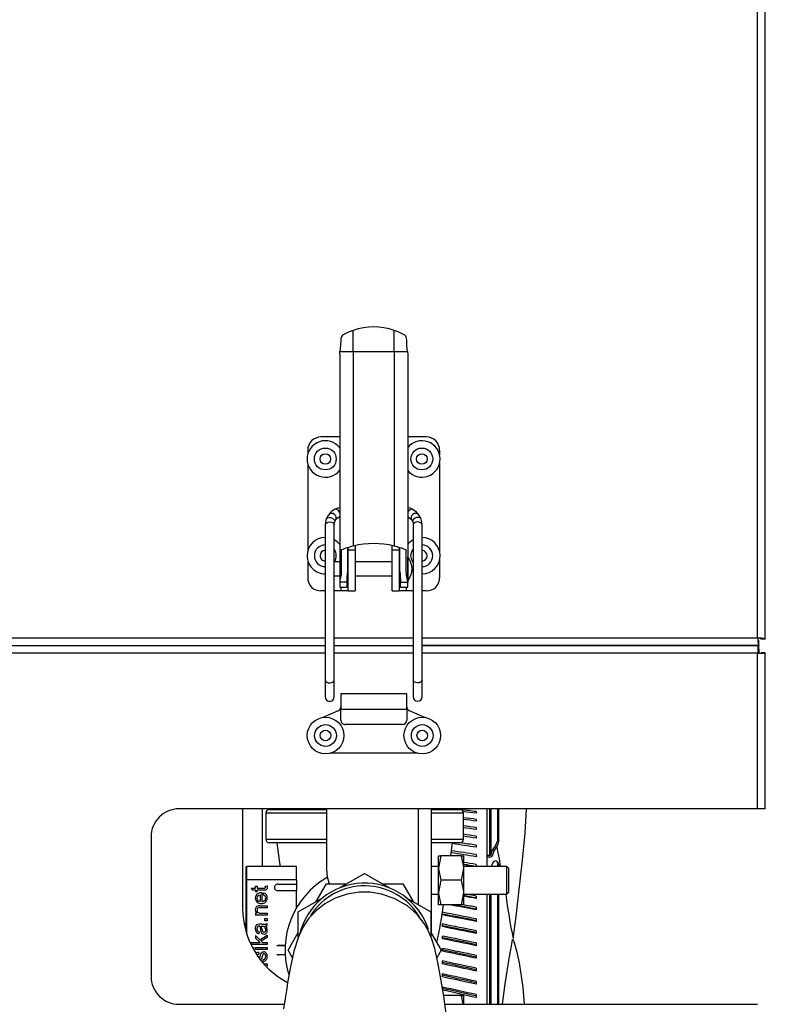
# Model space of a CAD drawing. Units: inches. Extents: x 0.7 to 15.6, y 0.8 to 10.2.
# Drawn here: x 7.5 to 7.8, y 9 to 9.4 of the extents above; entities that cross this region are included whole.
import ezdxf

# ---------------------------------------------------------------- set-up
doc = ezdxf.new("R2010")
doc.units = ezdxf.units.IN
doc.header["$MEASUREMENT"] = 0
doc.layers.add('FORMAT', color=7, linetype='Continuous')
doc.styles.add('SLDTEXTSTYLE0', font='TXT', dxfattribs={"width": 0.605})
doc.dimstyles.new('SLDDIMSTYLE0', dxfattribs={"dimtxt": 0.08, "dimasz": 0.13, "dimexe": 0, "dimexo": 0.0625, "dimgap": 0.02, "dimtad": 0, "dimtih": 1, "dimtoh": 1, "dimdec": 6, "dimlfac": 24, "dimrnd": 1e-09, "dimzin": 12, "dimdsep": 46, "dimlunit": 5, "dimtxsty": 'SLDTEXTSTYLE0', "dimsah": 1, "dimcen": 0.09, "dimadec": 0, "dimazin": 3, "dimtfac": 1, "dimtdec": 6, "dimtofl": 0, "dimtmove": 0, "dimatfit": 3, "dimfxl": 0, "dimfrac": 2, "dimtolj": 1, "dimtzin": 12, "dimarcsym": 0})

# ---------------------------------------------------------------- blocks, each defined once
blk = doc.blocks.new('_D_14')
at = {"layer": 'FORMAT', "color": 7}
for p, q in [((6.23645845122121, 9.648699409400283), (6.236458451221206, 10.18352294572029)), ((10.06676182361623, 9.274979603678013), (10.06676182361622, 10.18352294572031)), ((6.236458451221207, 10.05852294572029), (7.806604018050788, 10.0585229457203)), ((7.947126758884744, 10.05841183783716), (7.919626758025434, 10.05841183783716)), ((7.919626758025434, 10.05841183783716), (7.919626758025434, 9.935634061176511)), ((8.191571196708406, 10.05841183783716), (8.219071197567716, 10.05841183783716)), ((8.219071197567716, 10.05841183783716), (8.219071197567716, 9.935634061176511)), ((10.06676182361622, 10.05852294572031), (8.33209393295908, 10.0585229457203)), ((7.919626758025434, 9.935634061176511), (7.947126758884744, 9.935634061176511)), ((8.219071197567716, 9.935634061176511), (8.191571196708406, 9.935634061176511))]:
    blk.add_line(p, q, dxfattribs=at)
for points in [[(6.236458451221207, 10.05852294572029), (6.366458451221207, 10.03852294572029), (6.366458451221207, 10.07852294572029)], [(10.06676182361622, 10.05852294572031), (9.936761823616223, 10.07852294572031), (9.936761823616223, 10.03852294572031)]]:
    blk.add_solid(points, dxfattribs=at)
at = {"layer": 'FORMAT', "color": 7, "char_height": 0.08, "attachment_point": 1, "style": 'SLDTEXTSTYLE0'}
for s, insert in [('91 15/16', (7.85546009240923, 10.1798705802308)), ('2335', (7.947126758884744, 10.03875947806663))]:
    blk.add_mtext(s, dxfattribs=dict(at, insert=insert))

msp = doc.modelspace()

# ---------------------------------------------------------------- linework, layer by layer
at = {"color": 7, "linetype": 'Continuous', "lineweight": 25}
for p, q in [((7.749812617887515, 9.172086909399539), (7.749812617888035, 9.690941076066206)), ((7.752687617887514, 9.171679126209352), (7.752687617888033, 9.69005719258972)), ((7.598970426286572, 9.278887819794152), (7.598970426286581, 9.28683505524957)), ((7.614160715000483, 9.278887819794138), (7.61416071500049, 9.286835055249556)), ((7.593885124449301, 9.277921708670968), (7.593946568436609, 9.278988310387724)), ((7.598970426286572, 9.278887819794152), (7.614160715000483, 9.278887819794138)), ((7.598970426286572, 9.278887819794152), (7.5989704262865, 9.206356523993179)), ((7.614160715000483, 9.278887819794138), (7.614160715000409, 9.206356523993163)), ((7.619184572853573, 9.278988310388165), (7.619246016837752, 9.277921708671414)), ((7.593885124449301, 9.277921708670968), (7.593885124449216, 9.192826761167757)), ((7.619246016837752, 9.277921708670942), (7.619246016837667, 9.192826761167732)), ((7.59388512444927, 9.247044914649038), (7.586880531273417, 9.247044914649045)), ((7.626250610013575, 9.247044914649006), (7.619246016837722, 9.247044914649013)), ((7.581959271430891, 9.24212365480653), (7.581959271430891, 9.240672609463054)), ((7.63117186985609, 9.24212365480648), (7.631171869856087, 9.240353100126256)), ((7.581959271430887, 9.237009542669693), (7.581959271430854, 9.204585109463054)), ((7.631171869856084, 9.237329052006391), (7.63117186985605, 9.204265600126257)), ((7.593750176993564, 9.217243151473154), (7.593727103455198, 9.217230667275345)), ((7.593732883438431, 9.21723362167964), (7.59388512444924, 9.21729722679023)), ((7.59388512444924, 9.217364891586184), (7.593750176993564, 9.217243151473154)), ((7.619246016837691, 9.217364891586158), (7.619384537233171, 9.217241095366655)), ((7.619384537233171, 9.217241095366655), (7.619407162169995, 9.217229116675858)), ((7.58852095122089, 9.214236515698913), (7.588520951220832, 9.156213551170067)), ((7.591801791115844, 9.156213551170064), (7.591801791115903, 9.214236515698909)), ((7.621329350171023, 9.214236515698879), (7.621329350170964, 9.156213551170033)), ((7.624610190065978, 9.156213551170032), (7.624610190066035, 9.214236515698875)), ((7.596789754142508, 9.205816119414512), (7.596789754142495, 9.196877405065852)), ((7.597092145446603, 9.20500915349418), (7.597092145446604, 9.205825997701135)), ((7.599716817362614, 9.20653427473345), (7.599716817362613, 9.205009153494178)), ((7.613414323924293, 9.205009153494164), (7.613414323924294, 9.206534274733437)), ((7.616038995840304, 9.205822945668661), (7.616038995840303, 9.205009153494162)), ((7.616341387144394, 9.196877405065832), (7.616341387144403, 9.205816119414493)), ((7.594450716126564, 9.204910067952586), (7.594450716126556, 9.196849197232439)), ((7.597092145446586, 9.189630216486306), (7.597092145446603, 9.20500915349418)), ((7.597092145446603, 9.20500915349418), (7.599716817362613, 9.205009153494178)), ((7.599716817362613, 9.205009153494178), (7.599716817362598, 9.189630216486304)), ((7.613414323924293, 9.205009153494164), (7.616038995840303, 9.205009153494162)), ((7.613414323924278, 9.18963021648629), (7.613414323924293, 9.205009153494164)), ((7.616038995840303, 9.205009153494162), (7.616038995840288, 9.189630216486286)), ((7.618680425160333, 9.196849197232414), (7.618680425160339, 9.204910067952527)), ((7.619278825236622, 9.197832316223817), (7.619278825236626, 9.202355774229066)), ((7.58195927143085, 9.200922042669692), (7.581959271430844, 9.19455147632884)), ((7.593885124449224, 9.200415977641166), (7.591801791115889, 9.200415977641166)), ((7.597092145446598, 9.200415977641162), (7.596789754142502, 9.200415977641162)), ((7.613414323924288, 9.200415977641144), (7.599716817362609, 9.200415977641159)), ((7.616341387144399, 9.200415977641143), (7.616038995840299, 9.200415977641143)), ((7.631171869856048, 9.20124155200639), (7.631171869856042, 9.194551476328792)), ((7.591801791115884, 9.19524865480652), (7.593885124449217, 9.195248654806518)), ((7.596701699649079, 9.195248654806516), (7.597092145446593, 9.195248654806516)), ((7.599716817362603, 9.195248654806512), (7.613414323924284, 9.1952486548065)), ((7.616038995840293, 9.195248654806496), (7.616420379086378, 9.195248654806496)), ((7.619278825236617, 9.193308858218566), (7.619278825236622, 9.197832316223817)), ((7.621329350171005, 9.196739378181894), (7.620818479728175, 9.19704042599014)), ((7.596509844210951, 9.192826761167755), (7.593885124449216, 9.192826761167757)), ((7.593885124449216, 9.192826761167757), (7.593885124449213, 9.190966261045928)), ((7.593885124449213, 9.190966261045928), (7.596509796365224, 9.190966261045926)), ((7.594467473530576, 9.189630216486309), (7.594467473530579, 9.190966261045928)), ((7.596509796365225, 9.192810414365148), (7.596509844210951, 9.192826761167755)), ((7.596509796365225, 9.192810414365148), (7.596509796365224, 9.190966261045926)), ((7.616621344921657, 9.192810414365127), (7.616621297075931, 9.192826761167733)), ((7.616621297075931, 9.192826761167733), (7.619246016837667, 9.192826761167732)), ((7.616621344921654, 9.190966261045904), (7.616621344921657, 9.192810414365127)), ((7.616621344921654, 9.190966261045904), (7.619246016837665, 9.190966261045903)), ((7.618663667756301, 9.190966261045904), (7.6186636677563, 9.189630216486284)), ((7.619246016837665, 9.190966261045903), (7.619246016837667, 9.192826761167732)), ((7.588520951220865, 9.189630216486314), (7.586880531273359, 9.189630216486316)), ((7.594467473530576, 9.189630216486309), (7.591801791115877, 9.18963021648631)), ((7.597092145446586, 9.189630216486306), (7.594467473530576, 9.189630216486309)), ((7.597092145446586, 9.189630216486306), (7.599716817362598, 9.189630216486304)), ((7.613414323924278, 9.18963021648629), (7.616038995840288, 9.189630216486286)), ((7.6186636677563, 9.189630216486284), (7.616038995840288, 9.189630216486286)), ((7.621329350170997, 9.18963021648628), (7.6186636677563, 9.189630216486284)), ((7.626250610013517, 9.189630216486277), (7.624610190066011, 9.189630216486279)), ((6.660268523399327, 9.17208690940063), (7.588520951220847, 9.1720869093997)), ((6.660268523399323, 9.16921190940063), (7.588520951220845, 9.1692119093997)), ((7.59180179111586, 9.172086909399697), (7.62132935017098, 9.172086909399667)), ((7.591801791115858, 9.169211909399698), (7.621329350170977, 9.169211909399667)), ((7.624610190065994, 9.172086909399665), (7.749812617887515, 9.172086909399539)), ((7.624610190065991, 9.169211909399664), (7.750220401077696, 9.169211909399538)), ((7.749965165818637, 9.169211909399538), (7.624610190065991, 9.169211909399664)), ((7.749965165818637, 9.169211909399538), (7.749965165818635, 9.167649409399539)), ((7.750220401077696, 9.169211909399538), (7.750220401077697, 9.17079524273287)), ((7.750220401077693, 9.16792024273287), (7.750220401077696, 9.169211909399538)), ((7.752687617887514, 9.171679126209352), (7.751104284554181, 9.171679126209353)), ((7.588520951220842, 9.166357742733032), (6.660268523399321, 9.166357742733963)), ((7.621329350170974, 9.166357742733), (7.591801791115854, 9.16635774273303)), ((7.749833451220843, 9.16635774273287), (7.624610190065988, 9.166357742732997)), ((7.749833451220784, 9.108316076066204), (7.749833451220843, 9.16635774273287)), ((7.749965165818635, 9.167920242732873), (7.750220401077693, 9.16792024273287)), ((7.750220401077693, 9.16792024273287), (7.750220401077693, 9.166383520096401)), ((7.75268761788751, 9.166489457330659), (7.751125117887509, 9.16648945733066)), ((7.752687617887452, 9.108316076066203), (7.75268761788751, 9.166489457330659)), ((7.588520951220832, 9.156213551170067), (7.588520951220826, 9.150083183943188)), ((7.591801791115838, 9.150083183943185), (7.591801791115844, 9.156213551170064)), ((7.621329350170964, 9.156213551170033), (7.621329350170958, 9.150083183943154)), ((7.624610190065971, 9.150083183943151), (7.624610190065978, 9.156213551170032)), ((7.618946148012907, 9.151254233522035), (7.594339848800308, 9.151254233522035)), ((7.594339848800308, 9.151254233522035), (7.594339848800308, 9.145348720423303)), ((7.618946148012907, 9.145348720423303), (7.618946148012907, 9.151254233522035)), ((7.593357604115733, 9.144918471170522), (7.587643326064788, 9.142415465507918)), ((7.594339848800308, 9.145348720423303), (7.593940822620922, 9.145348720423303)), ((7.618946148012907, 9.145348720423303), (7.594339848800308, 9.145348720423303)), ((7.594339848800308, 9.141411712549289), (7.594339848800308, 9.145348720423303)), ((7.618946148012907, 9.145348720423303), (7.618946148012907, 9.141411712549289)), ((7.619345174192293, 9.145348720423303), (7.618946148012907, 9.145348720423303)), ((7.625645511013633, 9.142414221396269), (7.619928392697482, 9.144918471170522)), ((7.6173057280654, 9.13977129260178), (7.595980268747815, 9.13977129260178)), ((7.622850178862302, 9.129108562942989), (7.590429912322334, 9.129108562942989)), ((7.749833451220784, 9.108316076066204), (7.533937617887451, 9.108316076066421)), ((7.557672650387879, 9.108316076066398), (7.557672650387879, 9.071238992733635)), ((7.564973394435498, 9.108316076066387), (7.564973394435498, 9.086781971736258)), ((7.566314317054545, 9.10675982606697), (7.566314317054545, 9.096968159400301)), ((7.58892265038788, 9.10675982606697), (7.566314317054545, 9.10675982606697)), ((7.567668483721212, 9.108113992733635), (7.58892265038788, 9.108113992733635)), ((7.576785460761813, 9.108316076066375), (7.5767917526452, 9.108113992733635)), ((7.588922650387878, 9.108316076066366), (7.588922650387878, 9.085819157797376)), ((7.623189317054545, 9.108316076066332), (7.623189317054545, 9.072645825674728)), ((7.627985150387879, 9.108316076066327), (7.627985150387879, 9.062166349584293)), ((7.627985150387879, 9.108113992733635), (7.638710150226173, 9.108113992733635)), ((7.640064317054545, 9.10675982606697), (7.627985150387879, 9.10675982606697)), ((7.629586881463889, 9.108113992733635), (7.629593173347276, 9.108316076066323)), ((7.640064317054545, 9.096968159400301), (7.640064317054545, 9.10675982606697)), ((7.644816129131082, 9.107297229220281), (7.644816129131082, 9.106659838789474)), ((7.64893172776883, 9.086863992733633), (7.64893172776883, 9.108316076066304)), ((7.649961576701528, 9.090937897280751), (7.649961576701528, 9.108316076066302)), ((7.650294422705166, 9.108316076066302), (7.650294422705166, 9.091201836768636)), ((7.652900477768831, 9.096563860020254), (7.652900477768831, 9.108316076066298)), ((7.653314317054545, 9.096094361093659), (7.653314317054545, 9.108316076066298)), ((7.752687617887452, 9.108316076066203), (7.749833451220784, 9.108316076066204)), ((7.644816129131082, 9.104392506976893), (7.644816129131082, 9.103719765149503)), ((7.644816129131082, 9.101331223149412), (7.644816129131082, 9.100623793840398)), ((7.523520951220775, 9.097899409399766), (7.523520951220722, 9.045816076066432)), ((7.566314317054545, 9.096968159400301), (7.58892265038788, 9.096968159400301)), ((7.58892265038788, 9.095613992733636), (7.567668483721212, 9.095613992733636)), ((7.627985150387879, 9.096968159400301), (7.640064317054545, 9.096968159400301)), ((7.638710150226173, 9.095613992733636), (7.627985150387879, 9.095613992733636)), ((7.635312884104501, 9.090770242733633), (7.636002972610942, 9.095613992733636)), ((7.644816129131082, 9.09811639885538), (7.644816129131082, 9.097374980212063)), ((7.653314317054545, 9.096094361093648), (7.652900477768831, 9.096563860020254)), ((7.644816129131082, 9.094751206738245), (7.644816129131082, 9.093976530451313)), ((7.650981456248592, 9.093154150145669), (7.651461442855173, 9.092609249689207)), ((7.651043326213351, 9.091208010726831), (7.651461442855173, 9.092609249689207)), ((7.631582565469049, 9.090770242733635), (7.630768483721211, 9.086212951066969)), ((7.630768483721211, 9.090770242733635), (7.631582565469049, 9.090770242733635)), ((7.630768483721211, 9.086212951066969), (7.630768483721211, 9.090770242733635)), ((7.639371068640041, 9.090770242733635), (7.631582565469049, 9.090770242733635)), ((7.639371068640041, 9.090770242733635), (7.640185150387878, 9.090770242733635)), ((7.640185150387878, 9.086212951066969), (7.640185150387878, 9.090770242733635)), ((7.644816129131082, 9.091238967836343), (7.644816129131082, 9.090431798417763)), ((7.649961576701529, 9.090937897280751), (7.64893172776883, 9.090885688034843)), ((7.649961576701528, 9.09035021914733), (7.648931727768832, 9.09029801579251)), ((7.650981456248592, 9.088217742436944), (7.65038511184731, 9.086863992733633)), ((7.65312284435887, 9.088099771987341), (7.652688720696984, 9.088637821573409)), ((7.652900477768831, 9.086863992733633), (7.652900477768831, 9.087968736741045)), ((7.652900477768831, 9.087968736741047), (7.653314317054545, 9.08745550713178)), ((7.558897978471868, 9.086453887746758), (7.558897978471868, 9.081860711893741)), ((7.559226062461369, 9.081860711893741), (7.559226062461369, 9.08678197173626)), ((7.577762807868193, 9.08678197173626), (7.559226062461369, 9.08678197173626)), ((7.577762807868193, 9.081860711893741), (7.577762807868193, 9.08678197173626)), ((7.593868514985263, 9.078811463474759), (7.603189317054545, 9.084192831058521)), ((7.603189317054545, 9.084192831058521), (7.612510119123827, 9.078811463474759)), ((7.630768483721211, 9.086863992733637), (7.627985150387879, 9.086863992733637)), ((7.630768483721211, 9.077098367733635), (7.630768483721211, 9.086212951066969)), ((7.639371068640041, 9.081655659400303), (7.640185150387878, 9.086212951066969)), ((7.656185150387879, 9.086863992733637), (7.640185150387878, 9.086863992733637)), ((7.640185150387878, 9.077098367733635), (7.640185150387878, 9.086212951066969)), ((7.644816129131082, 9.08758314830543), (7.644816129131082, 9.086744282333969)), ((7.653314317054545, 9.086863992733633), (7.653314317054545, 9.08745550713177)), ((7.656810150387878, 9.086238992733636), (7.656185150387879, 9.086863992733637)), ((7.656185150387879, 9.076447326066969), (7.656185150387879, 9.086863992733637)), ((7.656810150387878, 9.086238992733636), (7.656810150387878, 9.077072326066968)), ((7.559226062461369, 9.081860711893741), (7.558897978471868, 9.081860711893741)), ((7.558897978471868, 9.081860711893741), (7.558897978471868, 9.062574030163844)), ((7.577762807868193, 9.081860711893741), (7.559226062461369, 9.081860711893741)), ((7.559226062461369, 9.061508876314852), (7.559226062461369, 9.081860711893741)), ((7.577762807868193, 9.081860711893741), (7.577762807868193, 9.080220291946235)), ((7.631582565469049, 9.081655659400303), (7.630768483721211, 9.077098367733635)), ((7.639371068640041, 9.081655659400303), (7.631582565469049, 9.081655659400303)), ((7.560997015830617, 9.078715408591345), (7.562491398451935, 9.078715408591345)), ((7.56143362762058, 9.077990723043055), (7.560997015830617, 9.078715408591345)), ((7.562491398451935, 9.077990723043055), (7.56143362762058, 9.077990723043055)), ((7.562491398451935, 9.079440094139635), (7.563054042511165, 9.079440094139635)), ((7.562491398451933, 9.078715408591345), (7.562491398451935, 9.079440094139635)), ((7.562491398451935, 9.077990723043055), (7.562491398451933, 9.077455085898666)), ((7.562491398451933, 9.077455085898666), (7.563054042511165, 9.077455085898666)), ((7.563054042511165, 9.079440094139635), (7.563054042511165, 9.078715408591345)), ((7.563054042511165, 9.078715408591345), (7.565561184439098, 9.078715408591345)), ((7.563054042511165, 9.077455085898666), (7.563054042511165, 9.077990723043055)), ((7.565520674066833, 9.077990723043055), (7.563054042511165, 9.077990723043055)), ((7.564818494280913, 9.076968961431492), (7.564818494280913, 9.073777644327533)), ((7.565390140645093, 9.076199264358465), (7.565484664847043, 9.076950956821596)), ((7.566123828498329, 9.079440094139635), (7.566767493302089, 9.079543620646533)), ((7.566155336565646, 9.079125013466465), (7.566123828498329, 9.079440094139635)), ((7.566767493302089, 9.079543620646533), (7.566830509436723, 9.078994480044724)), ((7.57079102309129, 9.080220291946235), (7.577762807868193, 9.080220291946235)), ((7.577762807868193, 9.077759662024974), (7.57079102309129, 9.077759662024974)), ((7.577762807868193, 9.080220291946235), (7.577762807868193, 9.077759662024976)), ((7.577762807868193, 9.07140971077994), (7.577762807868193, 9.077759662024974)), ((7.585071059567218, 9.073732250220969), (7.588899897892102, 9.080363992733636)), ((7.588899897892102, 9.080363992733636), (7.596557574541871, 9.080363992733636)), ((7.609821059567214, 9.080363992733636), (7.617478736216988, 9.080363992733636)), ((7.617478736216988, 9.080363992733636), (7.621307574541875, 9.073732250220965)), ((7.630768483721211, 9.072541076066969), (7.630768483721211, 9.077098367733635)), ((7.639371068640041, 9.072541076066969), (7.640185150387878, 9.077098367733635)), ((7.640185150387878, 9.072541076066969), (7.640185150387878, 9.077098367733635)), ((7.656185150387879, 9.076447326066969), (7.656810150387878, 9.077072326066968)), ((7.564224342154366, 9.07620826666341), (7.564224342154366, 9.073818154699799)), ((7.578439317054545, 9.069903411896078), (7.587760119123827, 9.075284779479842)), ((7.618618514985263, 9.075284779479842), (7.627939317054545, 9.069903411896078)), ((7.627985150387879, 9.076447326066969), (7.630768483721211, 9.076447326066969)), ((7.640185150387878, 9.076447326066969), (7.656185150387879, 9.076447326066969)), ((7.644816129131082, 9.075790971448006), (7.644816129131082, 9.074862103982147)), ((7.64893172776883, 9.035399409399636), (7.64893172776883, 9.076447326066967)), ((7.649961576701528, 9.035399409399636), (7.649961576701528, 9.076447326066967)), ((7.650294422705166, 9.076447326066967), (7.650294422705166, 9.035399409399636)), ((7.652900477768831, 9.035399409399634), (7.652900477768831, 9.076447326066967)), ((7.653314317054545, 9.035399409399632), (7.653314317054545, 9.076447326066967)), ((7.564143321409837, 9.072161730589423), (7.563436640471441, 9.072121220217158)), ((7.564143321409837, 9.072161730589423), (7.566771994454563, 9.072161730589423)), ((7.566771994454563, 9.071437045041133), (7.56417032832468, 9.071437045041133)), ((7.564435896320636, 9.069411526427903), (7.566771994454563, 9.069411526427903)), ((7.566771994454563, 9.072161730589423), (7.566771994454563, 9.071437045041133)), ((7.566771994454563, 9.069411526427903), (7.566771994454563, 9.068686840879613)), ((7.578439317054545, 9.060430037739694), (7.578439317054545, 9.069903411896078)), ((7.627939317054545, 9.069903411896078), (7.627939317054545, 9.060399656293878)), ((7.631582565469049, 9.072541076066969), (7.630768483721211, 9.072541076066969)), ((7.639371068640041, 9.072541076066969), (7.631582565469049, 9.072541076066969)), ((7.640185150387878, 9.072541076066969), (7.639371068640041, 9.072541076066969)), ((7.644816129131082, 9.071598270671549), (7.644816129131082, 9.07064119745512)), ((7.563099054035903, 9.069339507988321), (7.562491398451933, 9.069339507988321)), ((7.562491398451933, 9.069339507988321), (7.562491398451933, 9.068686840879613)), ((7.566771994454563, 9.068686840879613), (7.562491398451933, 9.068686840879613)), ((7.56594828355185, 9.067422017034461), (7.566771994454563, 9.067422017034461)), ((7.56594828355185, 9.066598306131748), (7.56594828355185, 9.067422017034461)), ((7.566771994454563, 9.066598306131748), (7.56594828355185, 9.066598306131748)), ((7.566771994454563, 9.067422017034461), (7.566771994454563, 9.066598306131748)), ((7.644816129131082, 9.067281372262933), (7.644816129131082, 9.066297037811653)), ((7.558897978471868, 9.065456512418676), (7.558212303248729, 9.065456512418676)), ((7.564012787988094, 9.065270466151963), (7.563342116269491, 9.065234456932172)), ((7.563810236126773, 9.062398730873648), (7.563715711924822, 9.06168754878278)), ((7.564980535769972, 9.065270466151963), (7.564012787988094, 9.065270466151963)), ((7.564057799512834, 9.064536778298725), (7.564305362898895, 9.063244947538731)), ((7.564305362898895, 9.063244947538731), (7.564417891710741, 9.06260128273497)), ((7.564899515025442, 9.063357476350577), (7.564624944724538, 9.0645412794512)), ((7.564624944724538, 9.0645412794512), (7.564890512720496, 9.064536778298725)), ((7.566245359615123, 9.06459979443336), (7.566771994454563, 9.064743831312523)), ((7.566771994454563, 9.064743831312523), (7.566771994454563, 9.065500024928129)), ((7.574610478729658, 9.055613992733635), (7.578439317054545, 9.062245735246306)), ((7.627939317054545, 9.062245735246306), (7.631768155379431, 9.055613992733635)), ((7.632213993073246, 9.064365005728185), (7.632213993073246, 9.065360926364376)), ((7.644816129131082, 9.062844536479705), (7.644816129131082, 9.061833912212833)), ((7.560866482408876, 9.05841070978182), (7.564233344459313, 9.05841070978182)), ((7.560866482408876, 9.05768602423353), (7.560866482408876, 9.05841070978182)), ((7.562491398451935, 9.06106638974139), (7.562491398451935, 9.060125648874354)), ((7.562491398451935, 9.06106638974139), (7.564080305275202, 9.059432471393382)), ((7.562491398451935, 9.060125648874354), (7.564233344459313, 9.05841070978182)), ((7.564080305275202, 9.059432471393382), (7.566771994454563, 9.061232932382921)), ((7.566771994454563, 9.060337203040627), (7.564584434352273, 9.05891483885889)), ((7.564584434352273, 9.05891483885889), (7.565075059971923, 9.05841070978182)), ((7.565075059971923, 9.05841070978182), (7.566771994454563, 9.05841070978182)), ((7.566771994454563, 9.061232932382921), (7.566771994454563, 9.060337203040627)), ((7.566771994454563, 9.05841070978182), (7.566771994454563, 9.05768602423353)), ((7.632213993073246, 9.059851370689815), (7.632213993073246, 9.06087314931622)), ((7.566771994454563, 9.05768602423353), (7.560866482408876, 9.05768602423353)), ((7.561324833245172, 9.056578740724964), (7.561699195616538, 9.056578740724964)), ((7.561699195616538, 9.056578740724964), (7.561699195616538, 9.05589474266031)), ((7.562491398451935, 9.056578740724964), (7.566771994454563, 9.056578740724964)), ((7.562491398451933, 9.055854055176674), (7.562491398451933, 9.056578740724964)), ((7.566771994454563, 9.055854055176674), (7.562491398451935, 9.055854055176674)), ((7.5635986819605, 9.054827792412638), (7.563693206162451, 9.054116610321769)), ((7.566771994454563, 9.056578740724964), (7.566771994454563, 9.055854055176674)), ((7.573519902397761, 9.057254412681143), (7.570486085600551, 9.057254412681143)), ((7.571201128078167, 9.057418454675894), (7.573528957879612, 9.057418454675894)), ((7.576267310610056, 9.052744275737188), (7.574610478729658, 9.055613992733635)), ((7.631768155379431, 9.055613992733635), (7.630119364893457, 9.052758203840893)), ((7.632213993073246, 9.05522513079135), (7.632213993073246, 9.056271759035825)), ((7.644816129131082, 9.058292141943115), (7.644816129131082, 9.05725622522479)), ((7.565493667151991, 9.051429422294882), (7.565381138340145, 9.052145105538225)), ((7.570486085600553, 9.053973572786129), (7.573519902397761, 9.053973572786129)), ((7.573528957879612, 9.053809530791378), (7.571201128078167, 9.053809530791378)), ((7.632213993073246, 9.050490851573034), (7.632213993073246, 9.051561296539864)), ((7.644816129131082, 9.053628681316953), (7.644816129131082, 9.05256849447191)), ((7.56594828355185, 9.050457173360531), (7.566771994454563, 9.050457173360531)), ((7.56594828355185, 9.050055485741554), (7.56594828355185, 9.050457173360531)), ((7.566771994454563, 9.049633462457818), (7.566344706249834, 9.049633462457818)), ((7.566771994454563, 9.050457173360531), (7.566771994454563, 9.049633462457818)), ((7.644816129131082, 9.048858756873832), (7.644816129131082, 9.047775346178488)), ((7.632213993073246, 9.045653205196883), (7.632213993073246, 9.04674641048612)), ((7.644816129131082, 9.043987075953297), (7.644816129131082, 9.042881510603207)), ((7.639371068640041, 9.038686909400303), (7.632671271803134, 9.038686909400303)), ((7.639999826610039, 9.035399409399648), (7.639371068640041, 9.038686909400303)), ((7.639371068640041, 9.038686909400303), (7.640185150387878, 9.038686909400303)), ((7.640185150387878, 9.035399409399648), (7.640185150387878, 9.038686909400303)), ((7.644816129131082, 9.03901844631625), (7.644816129131082, 9.037891817370939)), ((7.533937617887378, 9.035399409399755), (7.573209193124615, 9.035399409399716)), ((7.633171760021647, 9.035399409399655), (7.749833451220711, 9.035399409399538))]:
    msp.add_line(p, q, dxfattribs=at)
at = {"color": 7, "linetype": 'Continuous', "lineweight": 25, "flags": 128}
for points in [[(7.594256582678197, 9.283285304379636), (7.59414725449345, 9.28124857913989), (7.593946568435975, 9.27898831037971)], [(7.619184572853573, 9.278988310388165), (7.618988799300182, 9.281187984915562), (7.618874551467458, 9.283285644149364)], [(7.593885124449244, 9.220649137080915), (7.593215115166798, 9.22054117606024), (7.592217197571629, 9.220143365099581)], [(7.620913943715308, 9.22014336509955), (7.62012546771906, 9.220475702854463), (7.619246016837695, 9.220650593093831)], [(7.623217989098506, 9.218279243825117), (7.622507157152371, 9.219041403239654), (7.620913943715308, 9.22014336509955)], [(7.588864206566418, 9.216352879292145), (7.588600951049416, 9.21527423289711), (7.58852095122089, 9.214236515698913)], [(7.588864006608163, 9.216352283537905), (7.588991178725618, 9.216591273331579), (7.589374131678206, 9.216893961731373), (7.589916181331581, 9.217034717885692), (7.590534805539711, 9.216992112946), (7.591135824374748, 9.216772633128148), (7.591627738167306, 9.216409692244815), (7.591935657501679, 9.21595854475542), (7.592012704450506, 9.215487873775565), (7.591976132180285, 9.215313790762584)], [(7.589913152188427, 9.218279243825151), (7.589309187840624, 9.217367396132243), (7.588864206566418, 9.216352879292145)], [(7.592491178198752, 9.216250034051177), (7.592835119561963, 9.21661760651999), (7.593732883438431, 9.21723362167964)], [(7.619246016837691, 9.217301327895441), (7.619275562199359, 9.21729186121537), (7.6193982578485, 9.217233621679615)], [(7.6193982578485, 9.217233621679615), (7.619933447778282, 9.216908457514347), (7.620639963088177, 9.216250034051148)], [(7.624267130762886, 9.216352295219544), (7.624139962561313, 9.216591273331543), (7.623757009608725, 9.216893961731339), (7.623214959955349, 9.217034717885658), (7.622596335747221, 9.216992112945967), (7.621995316912184, 9.216772633128116), (7.621503403119625, 9.216409692244785), (7.621195483785248, 9.215958544755393), (7.621118436836421, 9.215487873775537), (7.621155066453591, 9.215313615627744)], [(7.624266934720511, 9.21635287929211), (7.623831847718869, 9.21734927137788), (7.623217989098506, 9.218279243825117)], [(7.624610190066035, 9.214236515698877), (7.624518561577169, 9.215346126138138), (7.624266934720511, 9.21635287929211)], [(7.58852095122089, 9.214236515698913), (7.588524613319966, 9.214311756931497), (7.588691127319814, 9.214736224126508), (7.589081472617815, 9.215084615243283), (7.589636222680836, 9.215303890892471), (7.590270921840605, 9.21536066834422), (7.590888942903611, 9.215246303746188), (7.591396197765384, 9.214978208071711), (7.591715461471497, 9.214597196456932), (7.591801791115903, 9.214236515698909)], [(7.591801791115903, 9.214236515698909), (7.591848390478069, 9.214804425955052), (7.591974121473458, 9.215307728734722)], [(7.591974121473458, 9.215307728734722), (7.592181522005322, 9.215781894699463), (7.592491178198752, 9.216250034051177)], [(7.592494480481523, 9.216254261500856), (7.592492867122438, 9.216252188099546), (7.59247784554676, 9.21623359422453)], [(7.620636756756709, 9.21625413775566), (7.620638274164491, 9.216252188099517), (7.62065101127092, 9.21623634237629)], [(7.620639963088177, 9.216250034051148), (7.620944793587506, 9.215790734607467), (7.621157019813468, 9.215307728734693)], [(7.621157019813468, 9.215307728734693), (7.621288608468975, 9.214768211104456), (7.621329350171023, 9.214236515698879)], [(7.624610190066035, 9.214236515698875), (7.624606527966959, 9.21431175693146), (7.624440013967112, 9.21473622412647), (7.624049668669112, 9.215084615243248), (7.623494918606091, 9.215303890892438), (7.622860219446322, 9.215360668344186), (7.622242198383316, 9.215246303746156), (7.621734943521543, 9.21497820807168), (7.62141567981543, 9.214597196456902), (7.621329350171023, 9.214236515698879)], [(7.619246016837681, 9.207054417668326), (7.620281760279055, 9.208079803040649), (7.621329350171017, 9.208767773950774)], [(7.620466784554211, 9.202753576066334), (7.620776023953387, 9.204308227510317), (7.621329350171014, 9.205256439664936)], [(7.621329350171009, 9.200250712467732), (7.620776023953383, 9.201198924622352), (7.620466784554211, 9.202753576066334)], [(7.594450716126556, 9.196849197232439), (7.59438049580263, 9.195740058661794), (7.594198530180887, 9.194675765911246), (7.593989390657903, 9.193693346365809), (7.593885124449216, 9.192826761167757)], [(7.619246016837667, 9.192826761167732), (7.619141750628982, 9.193693346365784), (7.618932611105999, 9.19467576591122), (7.618750645484257, 9.195740058661771), (7.618680425160333, 9.196849197232414)], [(7.588520951220832, 9.156213551170067), (7.588524613319908, 9.156155175339673), (7.588691127319755, 9.155825852917214), (7.589081472617755, 9.155555554039259), (7.589636222680776, 9.15538542925971), (7.590270921840546, 9.155341378534068), (7.590888942903551, 9.155430108185994), (7.591396197765325, 9.155638109930313), (7.591715461471438, 9.155933717387), (7.591801791115844, 9.156213551170064)], [(7.624610190065978, 9.156213551170032), (7.624606527966901, 9.156155175339638), (7.624440013967053, 9.155825852917179), (7.624049668669052, 9.155555554039225), (7.623494918606031, 9.155385429259676), (7.622860219446261, 9.155341378534036), (7.622242198383256, 9.155430108185962), (7.621734943521483, 9.155638109930285), (7.62141567981537, 9.15593371738697), (7.621329350170964, 9.156213551170033)], [(7.663474287999406, 9.108316076066288), (7.662901045443895, 9.099196658916798), (7.66197903362986, 9.089113250448646), (7.660778270383702, 9.07826759347609), (7.659549131555718, 9.06817690761082), (7.658982305964983, 9.063592600712433), (7.658711840343261, 9.061544258425128), (7.65860617256726, 9.060642359462792), (7.65856940643305, 9.06024771642979), (7.658555725087953, 9.060074696362523), (7.658552370697565, 9.059950479637104), (7.658556069868054, 9.059939066228482), (7.658561203395415, 9.059930269276348), (7.658567713358319, 9.059923987349125), (7.658575541835439, 9.059920119015231)], [(7.570375661498147, 9.095613992733636), (7.57142653941584, 9.088239571930563), (7.571632465461742, 9.08678197173626)], [(7.650294422705166, 9.091201836768636), (7.650724463585636, 9.092715361591141), (7.650981456248592, 9.093154150145669)], [(7.640185150387878, 9.086212951066969), (7.640180719744488, 9.086536931772333), (7.639371068640041, 9.090770242733635)], [(7.653314317054589, 9.087455507131802), (7.653179282559313, 9.088013937933042), (7.653102400647319, 9.088081837140093)], [(7.588922650387878, 9.085819157797376), (7.589197737758508, 9.082999989731816), (7.589981384457704, 9.080363992733638)], [(7.630768483721211, 9.086212951066969), (7.630772914364603, 9.085888970361605), (7.631582565469049, 9.081655659400303)], [(7.640185150387878, 9.077098367733635), (7.640180719744488, 9.077422348439), (7.639371068640041, 9.081655659400303)], [(7.566830509436723, 9.078994480044724), (7.566782927381099, 9.078578674261387), (7.566671388992563, 9.078331464741638), (7.566481353290255, 9.07813653538718), (7.566257073605648, 9.078042359946856), (7.565520674066833, 9.077990723043055)], [(7.565561184439098, 9.078715408591345), (7.565858260502372, 9.078729676659856), (7.565976942902078, 9.078760576617983), (7.56605818334894, 9.078818744276765), (7.566115821584363, 9.078900270551799), (7.566149229644391, 9.07902272534383), (7.566155336565646, 9.079125013466465)], [(7.633649557551288, 9.032155997087846), (7.633163629632003, 9.03545460057214), (7.632706401223207, 9.038463792327379), (7.632265916053438, 9.04126144061027), (7.631421437295027, 9.046287878456518), (7.630531445507382, 9.050993896288023), (7.629323192577083, 9.056166985481433), (7.628230921691234, 9.059695937404495), (7.626981785629659, 9.06271043213929), (7.625391247263429, 9.06554956759022), (7.622921711099479, 9.068745524274961), (7.619176769512198, 9.072078537149466), (7.614247953028275, 9.07490783094085), (7.609467832577732, 9.07653000704824), (7.605236128225794, 9.077200667884057), (7.601155070730286, 9.077201667698125), (7.596697931260843, 9.076477833966031), (7.592212671817094, 9.074939886478909), (7.588308246847262, 9.072821687641047), (7.585046243434451, 9.07031598035821), (7.582386855562031, 9.06749175973403), (7.580222619856555, 9.06428044287116), (7.578481022765507, 9.060563494429255), (7.576804619577782, 9.05519906796011), (7.575518957988574, 9.049325292795247), (7.574459437836644, 9.043381206172631), (7.573998253058345, 9.040547642903759), (7.573538047793864, 9.03759490281893), (7.572948669337859, 9.033660105345792)], [(7.630768483721211, 9.077098367733635), (7.630772914364603, 9.076774387028271), (7.631582565469049, 9.072541076066969)], [(7.563409633556599, 9.075933696362506), (7.563750595856493, 9.07611486774958), (7.564224342154366, 9.07620826666341)], [(7.56417032832468, 9.071437045041133), (7.563491325996985, 9.071344546131572), (7.563280184556684, 9.07120638034811), (7.563130426377861, 9.071004197261715), (7.56304598366424, 9.070757323024171), (7.563027035596322, 9.070545816851311)], [(7.564890512720496, 9.064536778298725), (7.56531024518868, 9.064507520807645), (7.565615198268785, 9.064419748334405)], [(7.654618306101396, 9.03539940939963), (7.654838859665662, 9.037314069666744), (7.655588021508014, 9.042977392935047), (7.656937627294401, 9.051563350557263), (7.657120902770419, 9.052603829140704), (7.657308568869936, 9.053642607735545), (7.65750062559295, 9.054679560953348), (7.657697072939462, 9.055714562122109), (7.658257906786694, 9.058646747165106), (7.658391226418684, 9.059374024476414), (7.658421111911771, 9.059556430194718), (7.658426861077587, 9.059602545547367), (7.658427437265314, 9.059614345318483), (7.658427150760382, 9.059617431618271), (7.658426863858217, 9.059618271429471), (7.658426684494709, 9.059618515504269), (7.658426585834849, 9.059618593584242), (7.658426481189586, 9.059618642359323), (7.658426481189586, 9.059618642359323)], [(7.658437919687819, 9.059637840956494), (7.658488813270972, 9.059619037981168), (7.658534217546129, 9.059590633396645), (7.658606739792624, 9.059502243110465), (7.658699285260602, 9.05923744054414), (7.658868487073807, 9.058694165743164), (7.65919022895262, 9.057600091935484), (7.659793150046293, 9.055379056366908), (7.660815478557839, 9.050854078559743), (7.662225712523218, 9.04161051070842), (7.662761899528556, 9.035399409399622)], [(7.564179330629627, 9.053261391351738), (7.564468116118439, 9.054225516746074), (7.564673537499292, 9.05461101599887), (7.564916308167241, 9.05483230998745), (7.565220898167412, 9.05495851504856), (7.565516172914359, 9.054989833901695)], [(7.563693206162451, 9.054116610321769), (7.563415387260118, 9.054031061355266), (7.563250185004602, 9.053908378873661)], [(7.563796732669349, 9.052343156247073), (7.563903635040605, 9.05245568505892), (7.563990282225729, 9.052622227700462)], [(7.563990282225729, 9.052622227700462), (7.564057799512834, 9.05283603244296), (7.564179330629627, 9.053261391351738)], [(7.564958030007602, 9.053283897114108), (7.564670005824542, 9.052321858532341), (7.56454644792359, 9.052097432277572)], [(7.565201092241191, 9.054026587272292), (7.565093064581818, 9.053766645716927), (7.564958030007602, 9.053283897114108)], [(7.566272366529966, 9.053256890199265), (7.566181099218991, 9.053809618193565), (7.566052794129789, 9.054016690964152), (7.565864850112592, 9.054171506546313), (7.565686158567442, 9.054234534768138), (7.565588191353942, 9.054242642591037)]]:
    msp.add_lwpolyline(points, dxfattribs=at)
at = {"color": 7, "linetype": 'Continuous', "lineweight": 25}
for centre, radius in [((7.588520951220914, 9.238841076066366), 0.00406249999999897), ((7.624529284554248, 9.23884107606633), 0.004062499999999858), ((7.588520951220914, 9.238841076066366), 0.001979166666666643), ((7.624529284554248, 9.23884107606633), 0.001979166666666643), ((7.588598378925716, 9.135670242733033), 0.006812500000000554), ((7.588598378925716, 9.135670242733033), 0.004062499999999858), ((7.62468171225905, 9.135670242732997), 0.006812499999998778), ((7.62468171225905, 9.135670242732997), 0.004062499999999858), ((7.588598378925716, 9.135670242733033), 0.001979166666666643), ((7.62468171225905, 9.135670242732997), 0.001979166666666643)]:
    msp.add_circle(centre, radius, dxfattribs=at)
for centre, radius, start, end in [((7.609840755262923, 9.257631990937425), 0.03116060039975774, 110.4169009256299, 118.5136476562434), ((7.606565570643514, 9.26493485661055), 0.02317983861529836, 70.87309103438784, 109.1269089654976), ((7.603335642557314, 9.25772507799179), 0.03105757507191587, 61.47731907645303, 69.60143699717791), ((7.596214474679048, 9.283491020424572), 0.001968669646778592, 129.3706528062457, 185.9980695103473), ((7.616910070065044, 9.283488830268139), 0.001974961209566705, 354.0949004907874, 50.51729173807797), ((7.597960582639181, 9.354032286574595), 0.07515125196501621, 266.9382337386082, 270.769934217237), ((7.615170558648086, 9.354032286571877), 0.07515125196231572, 269.2300657825751, 273.0617662613415), ((7.586880531273412, 9.242123654806527), 0.004921259842520342, 89.99999999993796, 179.9999999999586), ((7.626250610013569, 9.242123654806486), 0.004921259842520342, 359.9999999999388, 89.99999999993796), ((7.588520951220914, 9.238841076066366), 0.006812500000000442, 37.65164247416205, 179.9999999999403), ((7.624529284554248, 9.23884107606633), 0.0068125, 219.1472961644575, 140.8527038354266), ((7.588520951220914, 9.238841076066366), 0.006812500000000483, 179.9999999999403, 321.943343367207), ((7.595335205068462, 9.213933566647373), 0.006948637820994253, 116.6617260385783, 141.2884572586998), ((7.592211243987051, 9.218454744399317), 0.001688684279542053, 7.592206986350061, 89.79456356412949), ((7.620919887937455, 9.218454750365153), 0.001688674210976633, 90.20485658301592, 172.4079516874968), ((7.590859744613393, 9.216828215730178), 0.001732565962931337, 340.6538736021224, 123.1113269596313), ((7.622271386726918, 9.216828270574174), 0.00173252521851759, 56.88738319410187, 199.3528591348216), ((7.588520951220879, 9.202753576066366), 0.006812500000000554, 89.99999999994024, 179.9999999999253), ((7.624529284554212, 9.20275357606633), 0.006812500000000554, 270.6804628754639, 89.99999999994024), ((7.588520951220879, 9.202753576066366), 0.004062500000001634, 89.99999999993736, 179.9999999999249), ((7.588520951220879, 9.202753576066366), 0.006812500000001302, 38.05665663269365, 61.21062403096986), ((7.609353198205675, 9.166129150605657), 0.04154567994851812, 104.4723161881289, 111.0204489896634), ((7.606565570643421, 9.176119632308392), 0.03117620625669598, 75.89971102407522, 104.1002889757989), ((7.60377794307992, 9.166129150601767), 0.04154567995259777, 68.97955101056317, 75.52768381145223), ((7.624529284554212, 9.20275357606633), 0.004062500000000112, 271.1411325149475, 88.85886748495311), ((7.588520951220879, 9.202753576066366), 0.006812500000000554, 179.9999999999253, 269.9999999999336), ((7.588520951220879, 9.202753576066366), 0.004062499999999858, 179.9999999999249, 269.9999999999507), ((7.588520951220879, 9.202753576066366), 0.001979166666666643, 89.99999999994859, 179.9999999998972), ((7.588520951220879, 9.202753576066366), 0.001979166666666643, 179.9999999998972, 269.999999999898), ((7.588520951220879, 9.202753576066366), 0.004062500000001179, 324.8717312418094, 36.13873620249671), ((7.613607407939287, 9.197832316223822), 0.00725442254667948, 321.424535279793, 38.5754647200873), ((7.624529284554212, 9.20275357606633), 0.001979166666667405, 272.3428225928403, 87.65717740705988), ((7.618860518150011, 9.200834284727753), 0.0004183070866141017, 337.1564926821312, 0), ((7.586880531273365, 9.194551476328835), 0.004921259842520342, 179.999999999938, 269.9999999999388), ((7.618628992062935, 9.193333264249741), 0.02212494626140352, 170.7822178556559, 181.3117782985242), ((7.873389821569567, 9.2126051210796), 0.2575291414412006, 183.5013235811185, 184.4046802644984), ((7.618860518150004, 9.19483034771988), 0.0004183070866157388, 0, 22.84350731777514), ((7.626250610013522, 9.194551476328796), 0.004921259842519454, 269.9999999999388, 359.9999999999594), ((7.749688362553715, 9.160872150528112), 0.01121544720161552, 74.48909229309994, 89.36521016686443), ((7.761027376758921, 9.17221116473331), 0.01121544720159478, 180.6347898329924, 195.5109077067891), ((7.752439665969077, 9.172206074117065), 0.002629749389721941, 182.5971958304409, 212.4449420835606), ((7.749693453169988, 9.169459861318003), 0.002629749389695323, 57.55505791613619, 87.40280416953357), ((7.782810462207593, 9.166266036213607), 0.03297713850087519, 174.8748920213418, 179.8406652754304), ((7.749741744701538, 9.199334753722018), 0.03297713850327345, 270.1593347246298, 275.1251079783565), ((7.590161371168332, 9.150083183943186), 0.001640419947506189, 179.999999999938, 359.9999999999388), ((7.622969770118464, 9.150083183943154), 0.001640419947506189, 180, 359.9999999998768), ((7.592699428852801, 9.14642106324006), 0.001640419947507005, 293.6546964532418, 319.178835868856), ((7.592699428852803, 9.146421063240059), 0.001640419947505301, 319.1788358688624, 6.204371628229282e-11), ((7.620586567960395, 9.146421063240052), 0.001640419947487537, 179.9999999996898, 220.8211641313367), ((7.620586567960413, 9.14642106324006), 0.001640419947507005, 220.8211641311456, 246.3453035467883), ((7.595980268747815, 9.141411712549289), 0.001640419947507965, 180, 270.0000000000008), ((7.6173057280654, 9.141411712549289), 0.001640419947507965, 270.0000000000008, 0), ((7.533937617887441, 9.097899409399755), 0.01041666666666607, 89.99999999994138, 179.9999999999414), ((7.567668483721212, 9.10675982606697), 0.001354166666667211, 90, 180), ((7.638710150387878, 9.10675982606697), 0.001354166666667211, 0, 90), ((7.567668483721212, 9.096968159400301), 0.001354166666667211, 180, 270.0000000000008), ((7.638710150387878, 9.096968159400301), 0.001354166666667211, 270.0000000000008, 0), ((7.64424396382199, 9.099190961554326), 0.009046374753580357, 318.1395743234511, 343.1178679855248), ((7.640936236239237, 9.100440120145002), 0.01311878448651354, 323.3503434939865, 340.6545886017647), ((5.949992824594976, 8.7782165993689), 1.731709403258045, 10.26684154357514, 10.51948906549829), ((7.649979425361882, 9.091438696165275), 0.001088623347750287, 269.060557782838, 347.7659483596835), ((7.649967064351269, 9.091272817667708), 0.0003349653413396203, 269.0612962081431, 347.7659745110607), ((7.651915020453181, 9.087893276297946), 0.0009883422481350465, 4.378823842071543, 160.8347815038986), ((7.559226062461369, 9.086453887746758), 0.0003280839895012377, 90, 180), ((7.604726817054544, 9.055613992733635), 0.03125000000000107, 119.6931163506613, 196.6559668885859), ((7.603189317054545, 9.055613992733635), 0.02500000000000024, 17.9327526980628, 166.2720991962866), ((7.564391924269809, 9.074991717544611), 0.001995397688012557, 83.2937569552191, 178.930423923016), ((7.564568745890584, 9.070393346684442), 0.006580355883999463, 87.82489479079462, 89.51066550193707), ((7.565053627791568, 9.075186189792397), 0.001816644051689854, 356.3163564748272, 76.27446824568356), ((7.57079102309129, 9.078989976985604), 0.001230314960631418, 90, 270.0000000000008), ((7.603189317054545, 9.055613992733635), 0.02395833333333338, 31.21447393764631, 147.3409466138696), ((7.564412986475701, 9.07503012208491), 0.002016112557916817, 180.0328912189969, 277.3227272757148), ((7.564113354682614, 9.075059024622158), 0.001122619292798465, 128.818574825445, 181.304569863565), ((7.564204684611011, 9.075031655078895), 0.001213659585335912, 179.9145142526322, 270.9280555558297), ((7.56486945533036, 9.075018188502083), 0.001997721763038386, 264.2687014511793, 1.471089631343055), ((7.564949368834621, 9.0750943885834), 0.001323232248763053, 264.3238693263459, 358.9211852149855), ((7.565116383659501, 9.075076144599917), 0.001156002110380244, 359.6694322372517, 76.30144939121571), ((7.93226574834005, 9.113992797621261), 0.2789872911430519, 187.7453600454172, 191.1775877879241), ((7.588922650387878, 9.071238992733635), 0.03124999999999992, 180, 242.3864368719218), ((7.563761173117776, 9.07079275951907), 0.001367526696228857, 103.7280393211233, 183.9374078781719), ((7.563950051503348, 9.070640127800688), 0.001554287163274735, 177.8345821507385, 236.803216869474), ((7.564210889530965, 9.070574146156227), 0.001184192842440651, 181.3708109123072, 280.9532843875424), ((7.411776454879321, 9.10512682575176), 0.2232849611290112, 347.934434937992, 351.6084023881594), ((7.563713046873051, 9.063932177712447), 0.001354075580898643, 105.8986411783929, 193.5884844945547), ((7.564131450555245, 9.063386826108628), 0.001749394763616154, 172.5371919686144, 256.2522869163234), ((7.563983536787423, 9.063380123397188), 0.0009965763414021645, 172.4818594522739, 259.9855802241792), ((7.564132185533046, 9.063617954608418), 0.001141724385618157, 141.1444090038519, 185.3996631548675), ((7.563768377753117, 9.063795764096144), 0.0007522419525543427, 82.33202423186485, 134.2903758312742), ((7.563753287071356, 9.055719522816606), 0.008822512230877417, 88.02202101853051, 89.25012391771995), ((7.565662705858623, 9.06282634687927), 0.001264996494784588, 190.2484434818332, 269.0714175247347), ((7.565767007556992, 9.06320487356657), 0.0008808126372762083, 170.02303327745, 260.6693945456071), ((7.56545079779465, 9.068705559116754), 0.003467132828233091, 262.2047018528942, 292.39955401037), ((7.564990353810931, 9.06326724721939), 0.001310987954415655, 356.8599212201443, 61.53505087201668), ((7.565588286690494, 9.063058899657944), 0.0007240761244357434, 272.8430140218374, 10.86903408855679), ((7.565595390665763, 9.062844462040271), 0.001283799370507638, 272.0897884559545, 8.056731076381618), ((7.564539731017311, 9.06301713069228), 0.002326798966606538, 0.1787818971570786, 42.8584367376824), ((7.563647989594791, 9.053726783145756), 0.0011021128111772, 92.56422266523471, 136.9915212840098), ((7.565351834258405, 9.053469744246222), 0.001528947270025393, 352.1678128204084, 83.82965206468005), ((7.571201128078167, 9.055778034728386), 0.001640419947508176, 90, 115.8419327631681), ((7.565584673092013, 9.053794142195782), 0.0004485141945476595, 89.55055240267622, 148.7846743566489), ((7.565250529829981, 9.053162909106819), 0.001026149446802321, 277.3124537809171, 5.254864568604766), ((7.565280990782062, 9.053019181140922), 0.001603921577536785, 277.6197314512072, 8.685534819471911), ((7.571201128078167, 9.055449950738884), 0.001640419947506189, 244.1580672368615, 270.0000000000008), ((7.533937617887389, 9.045816076066421), 0.01041666666666696, 179.9999999999414, 269.9999999999422)]:
    msp.add_arc(centre, radius, start, end, dxfattribs=at)
for centre, major_axis, ratio, start_param, end_param in [((7.636010174025722, 8.9457494094003), (0.7110772590503467, -0.09382327631929853), 0.2240579450155742, 1.604171655355466, 1.605687430662878), ((7.641019948178606, 8.9457494094003), (0.7110772590503467, -0.09382327631929853), 0.2240579450155718, 1.604171655355467, 1.606461068046209), ((7.641019948178606, 8.9457494094003), (0.7110772590503467, -0.09382327631929853), 0.2240579450155718, 1.595014775671364, 1.6028137620239), ((7.636010174025722, 8.9457494094003), (0.7110772590503467, -0.09382327631929853), 0.2240579450155742, 1.587972231330083, 1.594796808830966), ((7.641019948178606, 8.9457494094003), (0.71105585752683, -0.09893784205124415), 0.2196703141532304, 1.596015886313621, 1.60269554755397), ((7.636010174025722, 8.9457494094003), (0.7110558575268282, -0.09893784205124412), 0.2196703141532334, 1.588973341972341, 1.595653262780415), ((7.641019948178606, 8.9457494094003), (0.7110366939220683, -0.1039283032106617), 0.2150701678204257, 1.596885268166728, 1.603564929407077), ((7.636010174025722, 8.9457494094003), (0.7110366939220665, -0.1039283032106617), 0.215070167820429, 1.589842723825448, 1.59652264463352), ((7.641019948178606, 8.9457494094003), (0.7110200611801094, -0.1087904343129473), 0.2102653446068705, 1.597620795103301, 1.604300456343649), ((7.636010174025722, 8.9457494094003), (0.7110062033030855, -0.1135203696033002), 0.2052637607847378, 1.591178464453638, 1.603623149747794), ((7.641019948178606, 8.9457494094003), (0.7110062033030855, -0.1135203696033002), 0.2052637607847376, 1.598221008794919, 1.606412536770305), ((7.636010174025722, 8.9457494094003), (0.7110200611801094, -0.1087904343129473), 0.2102653446068729, 1.59057825076202, 1.597258171570094), ((7.636010174025722, 8.9457494094003), (0.7109953127468422, -0.1181145896555673), 0.2000733746897696, 1.591642551942144, 1.604770042691601), ((7.641019948178606, 8.9457494094003), (0.7071499296469153, -0.1174757727199651), 0.2000733746897702, 1.598656077797978, 1.61185427550314), ((7.641019948178606, 8.9457494094003), (0.7109953127468422, -0.1181145896555673), 0.2000733746897696, 1.598685096283425, 1.611657148581313), ((7.641019948178606, 8.9457494094003), (0.7109875288800664, -0.12256990615899), 0.1947021538720946, 1.599012864196877, 1.605522669548324), ((7.641019948178606, 8.9457494094003), (0.707142187878798, -0.1219069928637069), 0.194702153872094, 1.599419367676702, 1.605529050760869), ((7.636010174025722, 8.9457494094003), (0.7109875288800664, -0.12256990615899), 0.194702153872097, 1.592971737781045, 1.598480382068104), ((7.641019948178606, 8.9457494094003), (0.707138091675791, -0.1343446141478779), 0.1775826891783191, 1.599155981002898, 1.605701186052338), ((7.636010174025722, 8.9457494094003), (0.7109834104024735, -0.1350751615002181), 0.1775826891783221, 1.592142455147066, 1.598652517359573), ((7.641019948178606, 8.9457494094003), (0.7109834104024755, -0.1350751615002182), 0.177582689178319, 1.599184999488346, 1.604191103591706), ((7.641019948178606, 8.9457494094003), (0.7109963829206585, -0.1426723489821615), 0.1654095189593931, 1.598639779649533, 1.616354978982327), ((7.636010174025722, 8.9457494094003), (0.7109883863826187, -0.138949000719732), 0.1715670046668309, 1.591934368650172, 1.605959815410588), ((7.641019948178606, 8.9457494094003), (0.7071430407435937, -0.1381975018989365), 0.1715670046668294, 1.598947894506005, 1.611095630805379), ((7.641019948178606, 8.9457494094003), (0.7109883863826206, -0.1389490007197302), 0.1715670046668308, 1.598976912991452, 1.605995229227394), ((7.641019948178606, 8.9457494094003), (0.7071509940327498, -0.1419007126158363), 0.1654095189593935, 1.598610761164086, 1.616422297034712), ((7.636010174025722, 8.9457494094003), (0.7109963829206585, -0.1426723489821615), 0.1654095189593933, 1.591597235308252, 1.609312434641046), ((7.641019948178606, 8.9457494094003), (0.7110072402956379, -0.1462436293182563), 0.1591177313778022, 1.59817647551008, 1.615891674842874), ((7.641019948178606, 8.9457494094003), (0.7071617926861524, -0.1454526778582821), 0.1591177313778016, 1.598147457024633, 1.615958992895259), ((7.636010174025722, 8.9457494094003), (0.7110072402956379, -0.1462436293182563), 0.1591177313778048, 1.591133931168799, 1.608849130501594), ((7.641019948178606, 8.9457494094003), (0.711020759015824, -0.1496614678544024), 0.1526990034950905, 1.597590273957278, 1.615305473290072), ((7.641019948178606, 8.9457494094003), (0.707175238291006, -0.1488520311831892), 0.1526990034950907, 1.597561255471831, 1.615372791342457), ((7.636010174025722, 8.9457494094003), (0.711020759015824, -0.1496614678544024), 0.152699003495091, 1.590547729615997, 1.608262928948792), ((7.641019948178606, 8.9457494094003), (0.7110367040752319, -0.1529246757192979), 0.146160549450588, 1.596884813921365, 1.614600013254159), ((7.641019948178606, 8.9457494094003), (0.7071910971123447, -0.1520975901492108), 0.1461605494505888, 1.596855795435918, 1.614667331306544), ((7.636010174025722, 8.9457494094003), (0.7110367040752301, -0.1529246757192979), 0.1461605494505915, 1.589842269580085, 1.607557468912879), ((7.641019948178606, 8.9457494094003), (0.7110548095103438, -0.1560322315702312), 0.1395094287317744, 1.596064069125065, 1.613779268457859), ((7.641019948178606, 8.9457494094003), (0.7072091046251057, -0.1551883389375135), 0.1395094287317747, 1.596035050639618, 1.613846586510244), ((7.636010174025722, 8.9457494094003), (0.7110548095103438, -0.1560322315702312), 0.139509428731777, 1.589021524783784, 1.606736724116579), ((7.641019948178606, 8.9457494094003), (0.7110747831687708, -0.1589832648515302), 0.132752541260565, 1.595132318574843, 1.612847517907637), ((7.641019948178606, 8.9457494094003), (0.7072289702569848, -0.1581234117007853), 0.1327525412605672, 1.595103300089397, 1.612914835960023), ((7.636010174025722, 8.9457494094003), (0.7110747831687688, -0.1589832648515301), 0.1327525412605677, 1.588089774233563, 1.605804973566357), ((7.641019948178606, 8.9457494094003), (0.7110963116079904, -0.1617770398713709), 0.1258966246158586, 1.594094118455052, 1.611809317787846), ((7.641019948178606, 8.9457494094003), (0.7072503822607032, -0.1609020767261509), 0.1258966246158567, 1.594065099969604, 1.61187663584023), ((7.636010174025722, 8.9457494094003), (0.7110963116079904, -0.1617770398713709), 0.1258966246158586, 1.587051574113771, 1.604766773446565)]:
    msp.add_ellipse(centre, major_axis=major_axis, ratio=ratio, start_param=start_param, end_param=end_param, dxfattribs=at)

# ---------------------------------------------------------------- dimensions: what is measured, and where the dimension line sits
at = {"layer": 'FORMAT', "color": 7}
dim = msp.add_linear_dim(base=(10.06676182361623, 10.05852294572031), p1=(6.23645845122121, 9.598699409400284), p2=(10.06676182361623, 9.224979603678014), angle=2.65717202820916e-13, dimstyle='SLDDIMSTYLE0', dxfattribs=at)
dim.commit()
dim.dimension.update_dxf_attribs({"geometry": '_D_14', "text_midpoint": (8.069348975504935, 10.0585229457203), "dimtype": 160})

doc.saveas('drawing.dxf')
